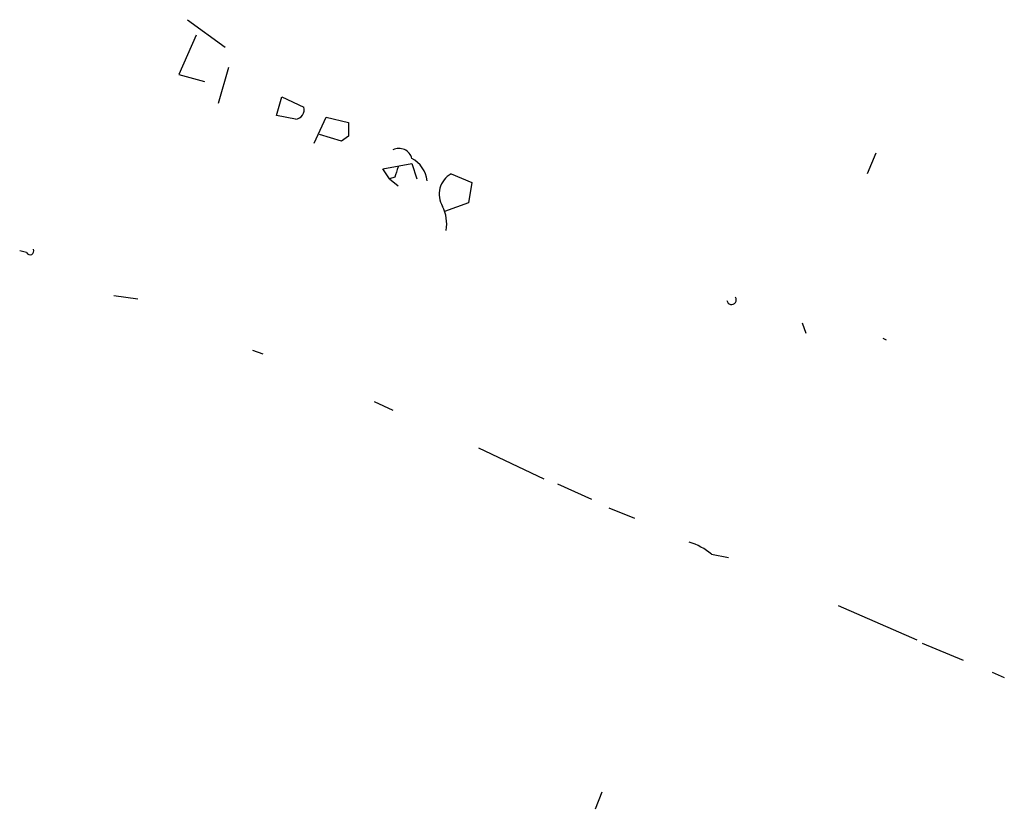
# Model space of a CAD drawing. Extents: x -123807 to 138386, y -83880 to 166144.
# Drawn here: x 661 to 709, y 166098 to 166137 of the extents above; entities that cross this region are included whole.
import ezdxf

# ---------------------------------------------------------------- set-up
doc = ezdxf.new("R2010")
doc.units = 0
doc.header["$MEASUREMENT"] = 0
doc.layers.add('MAIN', color=5, linetype='CONTINUOUS')

msp = doc.modelspace()

# ---------------------------------------------------------------- linework, layer by layer
at = {"layer": 'MAIN'}
for p, q in [((669.036, 166137.4376), (670.8987, 166136.0829)), ((669.4593, 166136.6756), (668.6127, 166134.7283)), ((668.6127, 166134.7283), (669.8827, 166134.3896)), ((671.068, 166135.0669), (670.56, 166133.2889)), ((673.4387, 166132.6963), (673.6927, 166133.6276)), ((673.6927, 166133.6276), (674.7933, 166133.1196)), ((674.37, 166132.5269), (673.4387, 166132.6963)), ((675.3013, 166131.3416), (675.894, 166132.6116)), ((675.894, 166132.6116), (676.9947, 166132.3576)), ((676.656, 166131.4263), (675.5553, 166131.7649)), ((676.9947, 166131.6803), (676.656, 166131.4263)), ((703.072, 166130.8336), (702.6487, 166129.8176)), ((678.688, 166130.0716), (680.1273, 166130.3256)), ((680.1273, 166130.3256), (680.3813, 166129.5636)), ((679.0267, 166129.5636), (678.688, 166130.0716)), ((682.0747, 166129.8176), (683.0907, 166129.3943)), ((679.2807, 166129.6483), (679.0267, 166129.5636)), ((679.0267, 166129.5636), (679.45, 166129.2249)), ((683.0907, 166129.3943), (682.9213, 166128.3783)), ((682.9213, 166128.3783), (681.736, 166127.9549)), ((661.0773, 166125.9229), (660.7387, 166126.0076)), ((665.3953, 166123.8063), (666.5807, 166123.6369)), ((699.4313, 166122.4516), (699.6007, 166121.9436)), ((703.4107, 166121.6896), (703.58, 166121.6049)), ((672.2533, 166121.0969), (672.7613, 166120.9276)), ((678.2647, 166118.5569), (679.196, 166118.1336)), ((683.4293, 166116.2709), (686.6467, 166114.7469)), ((687.324, 166114.4929), (689.0173, 166113.7309)), ((689.864, 166113.3076), (691.134, 166112.7996)), ((694.944, 166111.0216), (695.7907, 166110.8523)), ((701.2093, 166108.4816), (705.104, 166106.7883)), ((705.358, 166106.6189), (707.39, 166105.7723)), ((708.8293, 166105.1796), (709.422, 166104.9256)), ((689.5253, 166099.2529), (689.1867, 166098.4063))]:
    msp.add_line(p, q, dxfattribs=at)
for centre, radius, start, end in [((674.3512, 166132.9878), 0.4613, 272.33579, 16.60051), ((846.2946, 166132.0189), 169.3002, 179.885375, 180.114592), ((679.4924, 166130.4189), 0.6549, 14.20387, 116.90935), ((679.4461, 166129.2939), 1.455, 7.30476, 62.0841), ((806.3577, 166087.5798), 133.8593, 161.453816, 161.683013), ((682.6262, 166128.8124), 1.1466, 118.75124, 211.75908), ((679.9586, 166127.3622), 1.8926, 349.69407, 26.57453), ((661.2466, 166126.0077), 0.1894, 206.60565, 26.53799), ((695.9346, 166123.5946), 0.2325, 190.4834, 33.11583), ((692.7944, 166108.3481), 3.4305, 51.19934, 72.19622)]:
    msp.add_arc(centre, radius, start, end, dxfattribs=at)

doc.saveas('drawing.dxf')
